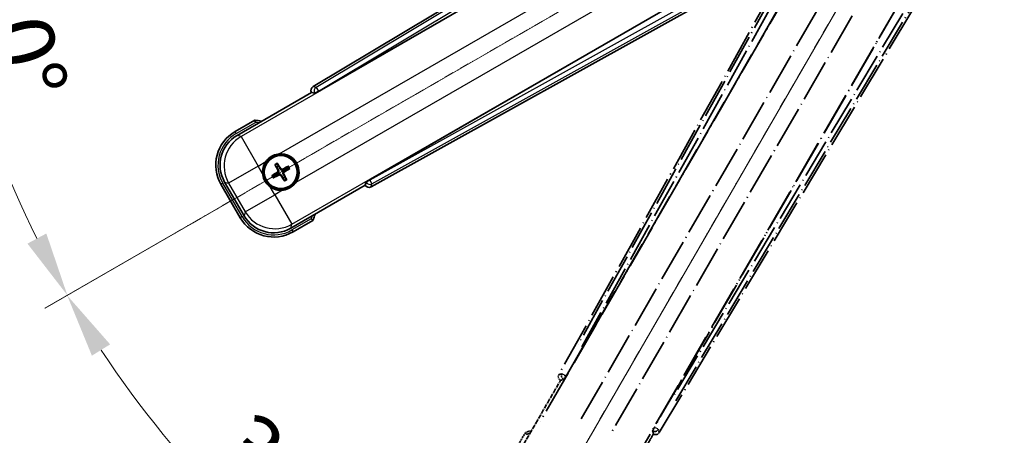
# Model space of a CAD drawing. Units: millimetres. Extents: x 20 to 11625, y 12 to 1698.
# Drawn here: x 234 to 463, y 275 to 372 of the extents above; entities that cross this region are included whole.
import ezdxf

# ---------------------------------------------------------------- set-up
doc = ezdxf.new("R2010")
doc.units = ezdxf.units.MM
doc.linetypes.add('DASH_DOUBLE_DOT', pattern=[0.4398, 0.24, -0.06, 0.0098, -0.06, 0.01, -0.06])
doc.linetypes.add('LONG_DASH_DOTTED', pattern=[0.61, 0.48, -0.06, 0.01, -0.06])
for name, color, linetype, lineweight in [('Dimension (ISO)', 7, 'Continuous', 18), ('Overlay (ISO)', 7, 'LONG_DASH_DOTTED', 35), ('Sketch Geometry (ISO)', 7, 'Continuous', 18), ('Visible (ISO)', 7, 'Continuous', 35), ('Visible Narrow (ISO)', 7, 'Continuous', 25)]:
    doc.layers.add(name, color=color, linetype=linetype, lineweight=lineweight)
doc.styles.add('Note Text (TK)', font='MS PGothic.ttf')
doc.dimstyles.new('Default - Method 1b (TK)', dxfattribs={"dimscale": 6, "dimtxt": 2.5, "dimasz": 2.5, "dimexe": 1, "dimexo": 1.5, "dimgap": 1, "dimtad": 1, "dimtoh": 1, "dimrnd": 1e-08, "dimdsep": 46, "dimtxsty": 'Note Text (TK)', "dimcen": 0.09, "dimdle": 5, "dimclrd": 100, "dimclre": 100, "dimclrt": 7, "dimadec": 1, "dimazin": 1, "dimtfac": 1, "dimtmove": 0, "dimatfit": 3, "dimfxl": 1, "dimtolj": 1, "dimlwd": -1, "dimlwe": -1, "dimarcsym": 0})

# ---------------------------------------------------------------- blocks, each defined once
blk = doc.blocks.new('*D29')
at = {"layer": 'Defpoints', "color": 0}
for p in [(456.33, 429.95), (448.53, 425.45), (451.83, 422.16), (269.41, 273.11)]:
    blk.add_point(p, dxfattribs=at)
at = {"layer": 'Dimension (ISO)', "color": 100}
for p, q in [((440.74, 420.95), (239.82, 304.95)), ((447.33, 414.37), (331.33, 213.45))]:
    blk.add_line(p, q, dxfattribs=at)
blk.add_arc((456.33, 429.95), 244, 213.5228, 236.4772, dxfattribs=at)
for points in [[(250.79, 293.88), (255.04, 296.52), (245.02, 307.95)], [(322.89, 228.67), (320.26, 224.41), (334.33, 218.64)]]:
    blk.add_solid(points, dxfattribs=at)
at = {"layer": 'Dimension (ISO)', "color": 7, "insert": (283.7, 276.61), "char_height": 15, "attachment_point": 4, "rotation": 315, "style": 'Note Text (TK)'}
blk.add_mtext('\\A1;30°', dxfattribs=at)
blk = doc.blocks.new('*D30')
at = {"layer": 'Defpoints', "color": 0}
for p in [(447.33, 429.95), (456.33, 429.95), (448.53, 425.45), (216.09, 387.59)]:
    blk.add_point(p, dxfattribs=at)
at = {"layer": 'Dimension (ISO)', "color": 100}
for p, q in [((438.33, 429.95), (206.39, 429.95)), ((440.74, 420.95), (239.87, 304.98))]:
    blk.add_line(p, q, dxfattribs=at)
blk.add_arc((456.33, 429.95), 243.94, 183.5237, 206.4763, dxfattribs=at)
for points in [[(210.35, 414.88), (215.35, 415.04), (212.39, 429.95)], [(240.17, 322.38), (235.77, 320.02), (245.07, 307.98)]]:
    blk.add_solid(points, dxfattribs=at)
at = {"layer": 'Dimension (ISO)', "color": 7, "insert": (230.21, 383.48), "char_height": 15, "attachment_point": 4, "rotation": 285, "style": 'Note Text (TK)'}
blk.add_mtext('\\A1;30°', dxfattribs=at)

msp = doc.modelspace()

# ---------------------------------------------------------------- linework, layer by layer
at = {"layer": 'Overlay (ISO)', "ltscale": 21.376524}
for p, q in [((435.6608, 426.2236), (359.6118, 289.4707)), ((383.0218, 275.9549), (463.4288, 410.1917))]:
    msp.add_line(p, q, dxfattribs=at)
at = {"layer": 'Overlay (ISO)', "ltscale": 20.88908}
for p, q in [((361.2962, 289.1317), (437.7502, 421.554)), ((458.3401, 409.6664), (381.8861, 277.2441))]:
    msp.add_line(p, q, dxfattribs=at)
at = {"layer": 'Overlay (ISO)', "ltscale": 19.197996}
for p, q in [((432.425, 419.3091), (364.1263, 296.493)), ((386.846, 283.3758), (459.0586, 403.9321))]:
    msp.add_line(p, q, dxfattribs=at)
at = {"layer": 'Overlay (ISO)', "ltscale": 19.075785}
for p, q in [((364.9728, 295.9654), (432.8367, 417.9996)), ((457.7187, 403.634), (385.9659, 283.845))]:
    msp.add_line(p, q, dxfattribs=at)
at = {"layer": 'Overlay (ISO)', "ltscale": 21.371948}
for p, q in [((433.4731, 414.0237), (355.2517, 278.5404)), ((375.736, 266.7139), (453.9573, 402.1972))]:
    msp.add_line(p, q, dxfattribs=at)
at = {"layer": 'Overlay (ISO)', "ltscale": 20.580603}
for p, q in [((364.8136, 279.163), (440.1386, 409.6297)), ((446.8192, 405.7727), (371.4942, 275.306))]:
    msp.add_line(p, q, dxfattribs=at)
at = {"layer": 'Overlay (ISO)', "ltscale": 0.59363}
for p, q in [((360.2959, 289.6599), (359.6478, 289.4807)), ((360.0204, 288.1338), (360.6685, 288.313)), ((381.4909, 276.2912), (381.6597, 275.6403)), ((383.0124, 275.9911), (382.8436, 276.642))]:
    msp.add_line(p, q, dxfattribs=at)
at = {"layer": 'Overlay (ISO)', "ltscale": 0.143523}
for p, q in [((360.34, 289.6654), (361.1378, 289.2217)), ((361.1655, 289.1215), (360.7091, 288.331)), ((381.4861, 276.3353), (381.9426, 277.1259)), ((382.0432, 277.152), (382.8263, 276.6829))]:
    msp.add_line(p, q, dxfattribs=at)
at = {"layer": 'Overlay (ISO)', "ltscale": 0.010361}
for p, q in [((361.2915, 289.1344), (361.2073, 289.183)), ((381.975, 277.1928), (381.8907, 277.2414))]:
    msp.add_line(p, q, dxfattribs=at)
at = {"layer": 'Overlay (ISO)', "ltscale": 2.154545}
for p, q in [((349.9862, 270.7671), (360.0014, 288.114)), ((381.652, 275.614), (371.6368, 258.2671))]:
    msp.add_line(p, q, dxfattribs=at)
at = {"layer": 'Overlay (ISO)', "ltscale": 0.002019}
for p, q in [((359.9844, 288.1238), (360.0014, 288.114)), ((381.652, 275.614), (381.6691, 275.6041))]:
    msp.add_line(p, q, dxfattribs=at)
at = {"layer": 'Overlay (ISO)', "ltscale": 0.659679}
for p, q in [((360.0014, 288.114), (360.7289, 288.3089)), ((381.4571, 276.3414), (381.652, 275.614))]:
    msp.add_line(p, q, dxfattribs=at)
at = {"layer": 'Overlay (ISO)', "ltscale": 0.002629}
for p, q in [((360.7057, 288.3223), (360.7277, 288.3096)), ((381.4583, 276.3407), (381.4803, 276.3281))]:
    msp.add_line(p, q, dxfattribs=at)
at = {"layer": 'Overlay (ISO)', "ltscale": 0.574839}
msp.add_line((351.8078, 275.9222), (349.1354, 271.2935), dxfattribs=at)
at = {"layer": 'Overlay (ISO)', "ltscale": 0.166859}
msp.add_arc((358.3167, 260.196), 17.02, 107.259081, 112.484111, dxfattribs=at)
at = {"layer": 'Overlay (ISO)', "ltscale": 0.076064}
msp.add_arc((358.3167, 260.196), 16.52, 109.306934, 111.762636, dxfattribs=at)
at = {"layer": 'Overlay (ISO)', "ltscale": 0.166556}
for centre, major_axis in [((360.4928, 288.9894), (-0.971, -0.2686)), ((382.1645, 276.4772), (0.2529, -0.9752))]:
    msp.add_ellipse(centre, major_axis=major_axis, ratio=0.99255093, start_param=5.50956512, end_param=7.0568055, dxfattribs=at)
at = {"layer": 'Overlay (ISO)', "ltscale": 0.149691}
for centre, major_axis in [((361.2026, 289.1857), (0.2666, -0.9638)), ((381.9796, 277.1901), (0.968, 0.251))]:
    msp.add_ellipse(centre, major_axis=major_axis, ratio=0.99255093, start_param=4.01613081, end_param=5.40864715, dxfattribs=at)
at = {"layer": 'Overlay (ISO)', "ltscale": 0.159768}
for centre, major_axis, start_param, end_param in [((361.2204, 289.1754), (-0.5, -0.866), 0.08726646, 1.57079633), ((381.9618, 277.2004), (0.5, 0.866), 1.57079633, 3.05432619)]:
    msp.add_ellipse(centre, major_axis=major_axis, ratio=0.08748866, start_param=start_param, end_param=end_param, dxfattribs=at)
at = {"layer": 'Overlay (ISO)', "ltscale": 0.086815}
msp.add_open_spline([(352.1552, 275.524), (352.1545, 275.5248), (352.1538, 275.5256), (352.128, 275.5553), (352.103, 275.5841), (352.0541, 275.6404), (352.0303, 275.6677), (351.9671, 275.7402), (351.9303, 275.7823), (351.8703, 275.8509), (351.847, 275.8775), (351.8158, 275.9131), (351.8078, 275.9222), (351.8078, 275.9222)], degree=3, knots=[-0.0809227639, -0.0809227639, -0.0809227639, -0.0809227639, -0.0805886357, -0.0805886357, -0.0691479127, -0.0691479127, -0.0577655589, -0.0577655589, -0.0376220805, -0.0376220805, -0.0185556094, -0.0185556094, 0, 0, 0, 0], dxfattribs=at)
at = {"layer": 'Sketch Geometry (ISO)', "color": 4, "linetype": 'DASH_DOUBLE_DOT', "lineweight": 18, "ltscale": 9.052937}
for q in [(270.1313, 322.4543), (348.8267, 243.7588)]:
    msp.add_line((456.3267, 429.9543), q, dxfattribs=at)
at = {"layer": 'Visible (ISO)'}
for p, q in [((436.5641, 437.0564), (302.3274, 356.6494)), ((303.6165, 355.5136), (436.0388, 431.9677)), ((447.9264, 411.3778), (315.5041, 334.9237)), ((315.8431, 333.2394), (452.596, 409.2884)), ((284.6395, 345.2644), (301.9864, 355.2796)), ((301.9765, 355.2967), (301.9864, 355.2796)), ((301.9864, 355.2796), (302.7139, 355.0847)), ((288.7947, 348.8181), (284.1659, 346.1456)), ((293.5269, 338.3255), (293.8761, 337.8776)), ((294.2653, 338.1023), (294.052, 338.6287)), ((296.4342, 337.9904), (295.9863, 337.6412)), ((296.211, 337.252), (296.7374, 337.4653)), ((293.415, 336.1567), (292.8886, 335.9433)), ((293.1918, 335.4182), (293.6397, 335.7674)), ((295.3606, 335.3063), (295.574, 334.7799)), ((296.0991, 335.0831), (295.7499, 335.531)), ((280.8716, 333.8514), (285.3716, 326.0572)), ((286.2529, 326.5308), (281.7225, 334.3778)), ((314.4864, 333.629), (297.1395, 323.6138)), ((314.6813, 334.3565), (314.4864, 333.629)), ((314.4864, 333.629), (314.4962, 333.6119)), ((297.6659, 322.763), (302.2947, 325.4354))]:
    msp.add_line(p, q, dxfattribs=at)
for radius in [4, 3.8385]:
    msp.add_circle((294.813, 336.7043), radius, dxfattribs=at)
for centre, radius, start, end in [((286.5684, 331.9443), 17.02, 77.259081, 82.484111), ((288.6659, 338.3514), 9, 120, 210), ((294.813, 336.7043), 4.25, 324.8332, 95.1668), ((294.813, 336.7043), 4.25, 144.8332, 185.1668), ((294.813, 336.7043), 1.5014, 111.392281, 128.607719), ((294.813, 336.7043), 1.5014, 21.392281, 38.607719), ((294.813, 336.7043), 1.5014, 201.392281, 218.607719), ((294.813, 336.7043), 1.5014, 291.392281, 308.607719), ((294.813, 336.7043), 4.25, 234.8332, 275.1668), ((293.1659, 330.5572), 9, 210, 300), ((286.5684, 331.9443), 17.02, 337.515889, 342.740919)]:
    msp.add_arc(centre, radius, start, end, dxfattribs=at)
for centre, major_axis, ratio, start_param, end_param in [((302.8496, 355.7921), (-0.9752, 0.2529), 0.99255093, 5.50956512, 7.0568055), ((303.5728, 355.5894), (-0.866, -0.5), 0.08748866, 0.08726646, 1.57079633), ((288.7076, 338.3402), (-7.7863, 2.0863), 0.99243251, 5.50158524, 7.06478537), ((294.9427, 336.7728), (3.0339, -5.7466), 0.08715574, 4.36672138, 4.60659097), ((294.6888, 336.6262), (-3.4598, 5.5008), 0.08715574, 4.81818699, 5.05805658), ((294.8815, 336.5746), (-5.7466, -3.0339), 0.08715574, 4.36672138, 4.60659097), ((294.7349, 336.8285), (5.5008, 3.4598), 0.08715574, 4.81818699, 5.05805658), ((294.8911, 336.5801), (-5.5008, -3.4598), 0.08715574, 4.81818699, 5.05805658), ((294.7445, 336.834), (5.7466, 3.0339), 0.08715574, 4.36672138, 4.60659097), ((294.9372, 336.7824), (3.4598, -5.5008), 0.08715574, 4.81818699, 5.05805658), ((294.6833, 336.6358), (-3.0339, 5.7466), 0.08715574, 4.36672138, 4.60659097), ((315.3618, 334.1203), (-0.2686, -0.971), 0.99255093, 5.50956512, 7.0568055), ((315.5479, 334.848), (0.866, 0.5), 0.08748866, 1.57079633, 3.05432619), ((293.1771, 330.5989), (-2.0863, -7.7863), 0.99243251, 5.50158524, 7.06478537)]:
    msp.add_ellipse(centre, major_axis=major_axis, ratio=ratio, start_param=start_param, end_param=end_param, dxfattribs=at)
for points, knots in [([(288.8964, 348.2995), (288.8962, 348.3006), (288.896, 348.3016), (288.8885, 348.3403), (288.8812, 348.3777), (288.867, 348.4508), (288.86, 348.4864), (288.8416, 348.5808), (288.8308, 348.6357), (288.8131, 348.725), (288.8063, 348.7597), (288.797, 348.8062), (288.7947, 348.8181), (288.7947, 348.8181)], [-0.0809227639, -0.0809227639, -0.0809227639, -0.0809227639, -0.0805886357, -0.0805886357, -0.0691479127, -0.0691479127, -0.0577655589, -0.0577655589, -0.0376220805, -0.0376220805, -0.0185556094, -0.0185556094, 0, 0, 0, 0]), ([(291.3387, 339.1521), (291.393, 339.2291), (291.4499, 339.3045), (291.8427, 339.7898), (292.2574, 340.1363), (293.1186, 340.6335), (293.626, 340.8195), (294.2427, 340.9169), (294.3364, 340.9286), (294.4303, 340.937)], [4.535339596, 4.535339596, 4.535339596, 4.535339596, 4.561894963, 4.561894963, 4.711051305, 4.711051305, 4.860207647, 4.860207647, 4.886763014, 4.886763014, 4.886763014, 4.886763014]), ([(293.5269, 338.3255), (293.523, 338.3305), (293.5178, 338.3381), (293.5063, 338.3559), (293.4977, 338.3701), (293.4822, 338.397), (293.4727, 338.4144), (293.4578, 338.4425), (293.4499, 338.458), (293.4435, 338.4711)], [0.0459372434, 0.0459372434, 0.0459372434, 0.0459372434, 0.0499619147, 0.0499619147, 0.0549494088, 0.0549494088, 0.0600073503, 0.0600073503, 0.0644982316, 0.0644982316, 0.0644982316, 0.0644982316]), ([(293.9676, 338.7737), (293.9758, 338.7616), (293.9852, 338.747), (294.0022, 338.7201), (294.0125, 338.7031), (294.028, 338.6763), (294.036, 338.6618), (294.0457, 338.6429), (294.0496, 338.6345), (294.052, 338.6287)], [0.0156348301, 0.0156348301, 0.0156348301, 0.0156348301, 0.0201257115, 0.0201257115, 0.0251836529, 0.0251836529, 0.0301711471, 0.0301711471, 0.0341958184, 0.0341958184, 0.0341958184, 0.0341958184]), ([(295.3056, 337.2411), (295.2665, 337.2182), (295.2237, 337.2008), (295.1464, 337.1808), (295.1061, 337.175), (295.0237, 337.1747), (294.9815, 337.1804), (294.9051, 337.2008), (294.8657, 337.217), (294.7945, 337.2585), (294.7625, 337.2837), (294.7056, 337.3396), (294.6772, 337.3761), (294.6548, 337.4155)], [0.2183706741, 0.2183706741, 0.2183706741, 0.2183706741, 0.2324387752, 0.2324387752, 0.2443116158, 0.2443116158, 0.2561844563, 0.2561844563, 0.2680572968, 0.2680572968, 0.2799301374, 0.2799301374, 0.2939982384, 0.2939982384, 0.2939982384, 0.2939982384]), ([(295.2254, 337.393), (295.1895, 337.3745), (295.1475, 337.3617), (295.0616, 337.354), (295.0179, 337.3591), (294.9402, 337.3831), (294.9012, 337.4035), (294.8412, 337.4528), (294.8181, 337.479), (294.8002, 337.5069)], [0, 0, 0, 0, 0.0121827904, 0.0121827904, 0.0243655807, 0.0243655807, 0.0365656453, 0.0365656453, 0.0463302673, 0.0463302673, 0.0463302673, 0.0463302673]), ([(296.4342, 337.9904), (296.4392, 337.9943), (296.4468, 337.9995), (296.4646, 338.011), (296.4788, 338.0196), (296.5057, 338.035), (296.5231, 338.0446), (296.5512, 338.0595), (296.5667, 338.0674), (296.5798, 338.0738)], [0.0459372434, 0.0459372434, 0.0459372434, 0.0459372434, 0.0499619147, 0.0499619147, 0.0549494088, 0.0549494088, 0.0600073503, 0.0600073503, 0.0644982316, 0.0644982316, 0.0644982316, 0.0644982316]), ([(296.8824, 337.5497), (296.8703, 337.5415), (296.8557, 337.5321), (296.8288, 337.5151), (296.8118, 337.5048), (296.785, 337.4893), (296.7705, 337.4813), (296.7516, 337.4716), (296.7432, 337.4677), (296.7374, 337.4653)], [0.0156348301, 0.0156348301, 0.0156348301, 0.0156348301, 0.0201257115, 0.0201257115, 0.0251836529, 0.0251836529, 0.0301711471, 0.0301711471, 0.0341958184, 0.0341958184, 0.0341958184, 0.0341958184]), ([(292.3652, 333.23), (292.2882, 333.2843), (292.2128, 333.3412), (291.7274, 333.734), (291.381, 334.1487), (290.8838, 335.0099), (290.6978, 335.5173), (290.6004, 336.134), (290.5887, 336.2278), (290.5803, 336.3216)], [4.535339596, 4.535339596, 4.535339596, 4.535339596, 4.561894963, 4.561894963, 4.711051305, 4.711051305, 4.860207647, 4.860207647, 4.886763014, 4.886763014, 4.886763014, 4.886763014]), ([(292.7436, 335.8589), (292.7557, 335.8671), (292.7703, 335.8766), (292.7972, 335.8935), (292.8142, 335.9038), (292.841, 335.9193), (292.8555, 335.9273), (292.8744, 335.937), (292.8827, 335.9409), (292.8886, 335.9433)], [0.0156348301, 0.0156348301, 0.0156348301, 0.0156348301, 0.0201257115, 0.0201257115, 0.0251836529, 0.0251836529, 0.0301711471, 0.0301711471, 0.0341958184, 0.0341958184, 0.0341958184, 0.0341958184]), ([(293.1918, 335.4182), (293.1868, 335.4143), (293.1792, 335.4091), (293.1614, 335.3976), (293.1472, 335.389), (293.1203, 335.3736), (293.1029, 335.364), (293.0748, 335.3491), (293.0593, 335.3413), (293.0462, 335.3348)], [0.0459372434, 0.0459372434, 0.0459372434, 0.0459372434, 0.0499619147, 0.0499619147, 0.0549494088, 0.0549494088, 0.0600073503, 0.0600073503, 0.0644982316, 0.0644982316, 0.0644982316, 0.0644982316]), ([(294.1243, 337.1167), (294.1428, 337.0808), (294.1556, 337.0388), (294.1633, 336.953), (294.1582, 336.9092), (294.1342, 336.8315), (294.1138, 336.7925), (294.0645, 336.7325), (294.0383, 336.7094), (294.0104, 336.6915)], [0, 0, 0, 0, 0.0121827904, 0.0121827904, 0.0243655807, 0.0243655807, 0.0365656453, 0.0365656453, 0.0463302673, 0.0463302673, 0.0463302673, 0.0463302673]), ([(294.2762, 337.1969), (294.2991, 337.1578), (294.3165, 337.115), (294.3364, 337.0377), (294.3423, 336.9974), (294.3426, 336.915), (294.3369, 336.8728), (294.3165, 336.7964), (294.3003, 336.757), (294.2588, 336.6858), (294.2336, 336.6538), (294.1777, 336.5969), (294.1412, 336.5685), (294.1018, 336.5461)], [0.2183706741, 0.2183706741, 0.2183706741, 0.2183706741, 0.2324387752, 0.2324387752, 0.2443116158, 0.2443116158, 0.2561844563, 0.2561844563, 0.2680572968, 0.2680572968, 0.2799301374, 0.2799301374, 0.2939982384, 0.2939982384, 0.2939982384, 0.2939982384]), ([(294.3204, 336.1675), (294.3595, 336.1904), (294.4023, 336.2078), (294.4796, 336.2278), (294.5199, 336.2336), (294.6023, 336.2339), (294.6445, 336.2283), (294.7209, 336.2078), (294.7602, 336.1916), (294.8315, 336.1501), (294.8635, 336.1249), (294.9204, 336.069), (294.9488, 336.0325), (294.9711, 335.9931)], [0.2183706741, 0.2183706741, 0.2183706741, 0.2183706741, 0.2324387752, 0.2324387752, 0.2443116158, 0.2443116158, 0.2561844563, 0.2561844563, 0.2680572968, 0.2680572968, 0.2799301374, 0.2799301374, 0.2939982384, 0.2939982384, 0.2939982384, 0.2939982384]), ([(294.4006, 336.0156), (294.4365, 336.0341), (294.4785, 336.0469), (294.5643, 336.0546), (294.6081, 336.0495), (294.6858, 336.0256), (294.7248, 336.0051), (294.7848, 335.9558), (294.8079, 335.9296), (294.8258, 335.9017)], [0, 0, 0, 0, 0.0121827904, 0.0121827904, 0.0243655807, 0.0243655807, 0.0365656453, 0.0365656453, 0.0463302673, 0.0463302673, 0.0463302673, 0.0463302673]), ([(295.3498, 336.2117), (295.3269, 336.2508), (295.3095, 336.2936), (295.2895, 336.3709), (295.2837, 336.4112), (295.2834, 336.4936), (295.289, 336.5358), (295.3095, 336.6122), (295.3257, 336.6516), (295.3672, 336.7228), (295.3924, 336.7548), (295.4483, 336.8117), (295.4848, 336.8401), (295.5242, 336.8625)], [0.2183706741, 0.2183706741, 0.2183706741, 0.2183706741, 0.2324387752, 0.2324387752, 0.2443116158, 0.2443116158, 0.2561844563, 0.2561844563, 0.2680572968, 0.2680572968, 0.2799301374, 0.2799301374, 0.2939982384, 0.2939982384, 0.2939982384, 0.2939982384]), ([(295.5017, 336.2919), (295.4832, 336.3278), (295.4704, 336.3698), (295.4627, 336.4556), (295.4678, 336.4994), (295.4917, 336.5771), (295.5122, 336.6161), (295.5615, 336.6761), (295.5877, 336.6992), (295.6156, 336.7171)], [0, 0, 0, 0, 0.0121827904, 0.0121827904, 0.0243655807, 0.0243655807, 0.0365656453, 0.0365656453, 0.0463302673, 0.0463302673, 0.0463302673, 0.0463302673]), ([(296.0991, 335.0831), (296.1029, 335.0781), (296.1082, 335.0705), (296.1197, 335.0527), (296.1283, 335.0385), (296.1437, 335.0116), (296.1533, 334.9942), (296.1682, 334.9661), (296.176, 334.9506), (296.1825, 334.9375)], [0.0459372434, 0.0459372434, 0.0459372434, 0.0459372434, 0.0499619147, 0.0499619147, 0.0549494088, 0.0549494088, 0.0600073503, 0.0600073503, 0.0644982316, 0.0644982316, 0.0644982316, 0.0644982316]), ([(298.2873, 334.2565), (298.233, 334.1795), (298.1761, 334.1041), (297.7833, 333.6188), (297.3686, 333.2723), (296.5074, 332.7751), (296, 332.5892), (295.3832, 332.4917), (295.2895, 332.4801), (295.1957, 332.4716)], [4.535339596, 4.535339596, 4.535339596, 4.535339596, 4.561894963, 4.561894963, 4.711051305, 4.711051305, 4.860207647, 4.860207647, 4.886763014, 4.886763014, 4.886763014, 4.886763014]), ([(295.6584, 334.6349), (295.6502, 334.647), (295.6407, 334.6616), (295.6238, 334.6885), (295.6135, 334.7055), (295.598, 334.7323), (295.59, 334.7468), (295.5803, 334.7657), (295.5764, 334.7741), (295.574, 334.7799)], [0.0156348301, 0.0156348301, 0.0156348301, 0.0156348301, 0.0201257115, 0.0201257115, 0.0251836529, 0.0251836529, 0.0301711471, 0.0301711471, 0.0341958184, 0.0341958184, 0.0341958184, 0.0341958184]), ([(301.8964, 325.7828), (301.8972, 325.7821), (301.8981, 325.7813), (301.9278, 325.7556), (301.9565, 325.7306), (302.0128, 325.6816), (302.0401, 325.6578), (302.1126, 325.5946), (302.1547, 325.5579), (302.2233, 325.4979), (302.2499, 325.4746), (302.2856, 325.4434), (302.2947, 325.4354), (302.2947, 325.4354)], [-0.0003347789, -0.0003347789, -0.0003347789, -0.0003347789, 0, 0, 0.011463002, 0.011463002, 0.0228675214, 0.0228675214, 0.0430502261, 0.0430502261, 0.0621538264, 0.0621538264, 0.0807455701, 0.0807455701, 0.0807455701, 0.0807455701])]:
    msp.add_open_spline(points, degree=3, knots=knots, dxfattribs=at)
for points, weights in [([(293.8761, 337.8776), (294.1463, 337.4183), (294.2762, 337.1969)], [1, 1.44871715606, 1.83096126169]), ([(294.6548, 337.4155), (294.5279, 337.6387), (294.2653, 338.1023)], [1.83096126169, 1.44871715606, 1]), ([(295.9863, 337.6412), (295.527, 337.371), (295.3056, 337.2411)], [1, 1.44871715606, 1.83096126169]), ([(294.1018, 336.5461), (293.8786, 336.4193), (293.415, 336.1567)], [1.83096126169, 1.44871715606, 1]), ([(293.6397, 335.7674), (294.0989, 336.0376), (294.3204, 336.1675)], [1, 1.44871715606, 1.83096126169]), ([(294.9711, 335.9931), (295.098, 335.7699), (295.3606, 335.3063)], [1.83096126169, 1.44871715606, 1]), ([(295.7499, 335.531), (295.4797, 335.9903), (295.3498, 336.2117)], [1, 1.44871715606, 1.83096126169]), ([(295.5242, 336.8625), (295.7474, 336.9893), (296.211, 337.252)], [1.83096126169, 1.44871715606, 1])]:
    msp.add_rational_spline(points, weights, degree=2, dxfattribs=at)
at = {"layer": 'Visible Narrow (ISO)'}
for p, q in [((437.0021, 436.698), (303.0506, 356.4618)), ((303.5625, 355.6072), (436.6613, 435.3326)), ((436.0964, 431.9305), (285.5594, 345.0179)), ((294.4303, 340.937), (439.3933, 424.6315)), ((443.2503, 417.9509), (298.2873, 334.2565)), ((297.386, 324.5337), (447.923, 411.4463)), ((451.1517, 410.2344), (315.5581, 334.8302)), ((316.0423, 333.9595), (452.5046, 409.8469)), ((303.0506, 356.4618), (302.3274, 356.6494)), ((303.0506, 356.4618), (303.5625, 355.6072)), ((301.9765, 355.2967), (302.6998, 355.1091)), ((303.5625, 355.6072), (302.6998, 355.1091)), ((302.6998, 355.1091), (302.7139, 355.0847)), ((303.6165, 355.5136), (303.5625, 355.6072)), ((284.4159, 345.7126), (288.8964, 348.2995)), ((284.4159, 345.7126), (284.1659, 346.1456)), ((285.5594, 345.0179), (284.6395, 345.2644)), ((285.5594, 345.0179), (289.5442, 338.1161)), ((289.5442, 338.1161), (282.6424, 334.1313)), ((289.5442, 338.1161), (291.3387, 339.1521)), ((290.5803, 336.3216), (289.5442, 338.1161)), ((294.8002, 337.5069), (294.6548, 337.4155)), ((295.2254, 337.393), (295.3056, 337.2411)), ((294.0104, 336.6915), (294.1018, 336.5461)), ((294.1243, 337.1167), (294.2762, 337.1969)), ((294.4006, 336.0156), (294.3204, 336.1675)), ((294.8258, 335.9017), (294.9711, 335.9931)), ((295.5017, 336.2919), (295.3498, 336.2117)), ((295.6156, 336.7171), (295.5242, 336.8625)), ((281.3047, 334.1014), (280.8716, 333.8514)), ((285.8047, 326.3072), (281.3047, 334.1014)), ((281.7225, 334.3778), (282.6424, 334.1313)), ((282.6424, 334.1313), (286.4994, 327.4507)), ((293.4012, 331.4355), (292.3652, 333.23)), ((314.6954, 334.3321), (314.4962, 333.6119)), ((314.6813, 334.3565), (314.6954, 334.3321)), ((314.6954, 334.3321), (315.5581, 334.8302)), ((315.5581, 334.8302), (315.5041, 334.9237)), ((315.5581, 334.8302), (316.0423, 333.9595)), ((315.8431, 333.2394), (316.0423, 333.9595)), ((286.4994, 327.4507), (293.4012, 331.4355)), ((295.1957, 332.4716), (293.4012, 331.4355)), ((293.4012, 331.4355), (297.386, 324.5337)), ((285.8047, 326.3072), (285.3716, 326.0572)), ((286.4994, 327.4507), (286.2529, 326.5308)), ((297.1395, 323.6138), (297.386, 324.5337)), ((301.8964, 325.7828), (297.4159, 323.196)), ((297.4159, 323.196), (297.6659, 322.763))]:
    msp.add_line(p, q, dxfattribs=at)
for centre, radius, start, end in [((286.5684, 331.9443), 16.52, 79.170506, 81.899064), ((288.6659, 338.3514), 8.5, 120, 210), ((294.813, 336.7043), 2.2354, 112.220575, 127.779425), ((294.813, 336.7043), 2.0694, 111.576216, 128.423784), ((294.813, 336.7043), 2.0694, 21.576216, 38.423784), ((294.813, 336.7043), 2.2354, 22.220575, 37.779425), ((294.813, 336.7043), 2.2354, 202.220575, 217.779425), ((294.813, 336.7043), 2.0694, 201.576216, 218.423784), ((294.813, 336.7043), 2.0694, 291.576216, 308.423784), ((294.813, 336.7043), 2.2354, 292.220575, 307.779425), ((293.1659, 330.5572), 8.5, 210, 300), ((286.5684, 331.9443), 16.52, 338.100936, 340.829494)]:
    msp.add_arc(centre, radius, start, end, dxfattribs=at)
for centre, major_axis, ratio, start_param, end_param in [((303.5625, 355.6072), (-0.251, -0.968), 0.99255093, 3.93876879, 5.48600917), ((289.5442, 338.1161), (-2.0706, -7.7274), 0.99243251, 3.93078892, 5.49398905), ((315.5581, 334.8302), (0.9638, -0.2666), 0.99255093, 3.93876879, 5.48600917), ((293.4012, 331.4355), (7.7274, -2.0706), 0.99243251, 3.93078892, 5.49398905)]:
    msp.add_ellipse(centre, major_axis=major_axis, ratio=ratio, start_param=start_param, end_param=end_param, dxfattribs=at)

# ---------------------------------------------------------------- dimensions: what is measured, and where the dimension line sits
at = {"layer": 'Dimension (ISO)', "color": 100}
for base, p1, p2, picture, middle in [((216.0911, 387.5943), (447.3267, 429.9543), (448.5325, 425.4543), '*D30', (220.6972, 366.8176)), ((269.4119, 273.1141), (448.5325, 425.4543), (451.8267, 422.1601), '*D29', (283.7927, 257.4202))]:
    dim = msp.add_angular_dim_3p(base=base, center=(456.3267, 429.9543), p1=p1, p2=p2, dimstyle='Default - Method 1b (TK)', override={"dimgap": 1, "dimtoh": 0, "dimadec": 0, "dimtol": 0, "dimlim": 0, "dimtp": 0, "dimtm": 0, "dimtdec": 0}, dxfattribs=at)
    dim.commit()
    dim.dimension.update_dxf_attribs({"geometry": picture, "text_midpoint": middle, "dimtype": 165})

doc.saveas('drawing.dxf')
